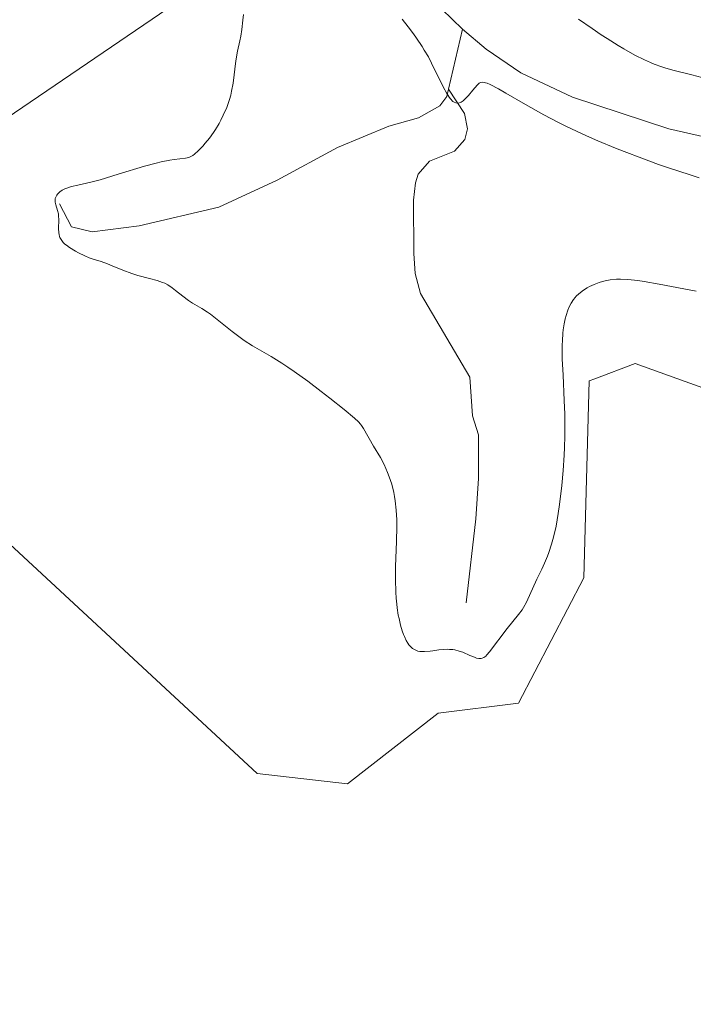
# Model space of a CAD drawing. Units: metres. Extents: x 629192 to 632690, y 4660219 to 4662596.
# Drawn here: x 631639 to 631722, y 4660449 to 4660570 of the extents above; entities that cross this region are included whole.
import ezdxf

# ---------------------------------------------------------------- set-up
doc = ezdxf.new("R2010")
doc.units = ezdxf.units.M
doc.header["$MEASUREMENT"] = 0
for name, color, linetype, lineweight in [('Comarca CxS', 21, 'Continuous', 0), ('Comunidad Autónoma CxS', 142, 'Continuous', 0), ('Corriente natural lineal', 142, 'Continuous', 13), ('Cultivos herbáceos CxS', 92, 'Continuous', 0), ('Curva de nivel normal', 30, 'Continuous', 0), ('Espacio natural protegido CxS', 121, 'Continuous', 0), ('Municipio CxS', 4, 'Continuous', 0), ('Provincia CxS', 1, 'Continuous', 0), ('Suelo desnudo CxS', 253, 'Continuous', 0)]:
    doc.layers.add(name, color=color, linetype=linetype, lineweight=lineweight)

# ---------------------------------------------------------------- blocks, each defined once
blk = doc.blocks.new('*U16')
at = {"layer": 'Cultivos herbáceos CxS', "color": 92, "linetype": 'Continuous', "lineweight": 0}
for points in [[(631656.9829000002, 4660571.8399, 412.5429000000004), (631629.9260999998, 4660553.4813, 411.8904000000039)], [(631623.1623999998, 4660518.694700001, 412.8249000000069), (631668.0332000004, 4660477.1249, 412.232799999998), (631679.2433000002, 4660475.878699999, 411.5500999999931), (631690.4528999999, 4660484.601299999, 410.7356), (631700.4181000004, 4660485.846899999, 410.9036000000052), (631708.5132999998, 4660501.3717, 410.7770000000019), (631709.1360999999, 4660525.7237, 410.7041000000027), (631709.8743000004, 4660526.000499999, 410.821100000001), (631714.8728999998, 4660527.8761, 411.3319999999949), (631727.8203999996, 4660523.2305, 411.8110000000015), (631758.9578999998, 4660529.460700001, 409.848800000007), (631759.8152999999, 4660529.4233, 409.8067000000011), (631772.4713000003, 4660528.872500001, 409.2868000000017), (631772.619, 4660528.8661, 409.2733000000007), (631787.6061000006, 4660528.2139, 407.5445000000037), (631795.0789000001, 4660519.489499999, 408.607600000003), (631800.0620999997, 4660509.520099999, 409.3073000000004), (631812.5175000001, 4660504.534700001, 410.3475999999937), (631836.1825000001, 4660504.5339, 408.9382000000041), (631857.3576999997, 4660494.563899999, 409.5806000000011), (631871.0582999998, 4660475.8715, 409.7914000000019), (631887.9294999996, 4660467.4713, 410.5969999999944)]]:
    blk.add_polyline3d(points, dxfattribs=at)

msp = doc.modelspace()

# ---------------------------------------------------------------- linework, layer by layer
at = {"layer": 'Comarca CxS', "color": 21, "linetype": 'Continuous', "lineweight": 0}
msp.add_3dface([(632680.5500009785, 4660282.559983415), (629234.1100009549, 4660218.849983416), (629191.800000953, 4662531.979983389), (632637.1000009788, 4662595.729983389)], dxfattribs=at)
at = {"layer": 'Comunidad Autónoma CxS', "color": 142, "linetype": 'Continuous', "lineweight": 0}
msp.add_3dface([(632680.5500009785, 4660282.559983415), (629234.1100009549, 4660218.849983416), (629191.800000953, 4662531.979983389), (632637.1000009788, 4662595.729983389)], dxfattribs=at)
at = {"layer": 'Corriente natural lineal', "color": 142, "linetype": 'Continuous', "lineweight": 13, "extrusion": (0.02712214125316121, 0.1169544356486253, 0.9927668656013632), "elevation": 562608.2400285683, "flags": 128}
msp.add_lwpolyline([(437498.6615445694, -4648864.162299057), (437498.6615445695, -4648871.876063455)], dxfattribs=at)
at = {"layer": 'Corriente natural lineal', "color": 142, "linetype": 'Continuous', "lineweight": 13}
for points in [[(631693.4801000003, 4660569.280099999, 404.0326999999961), (631687.0601000005, 4660575.5101, 404.0758999999962)], [(631819.1370999999, 4660516.198999999, 408.9551999999967), (631815.8101000005, 4660519.7301, 407.7945999999938), (631812.9101, 4660523.700099999, 407.0586000000039), (631810.8400999998, 4660525.370100001, 406.2960000000021), (631806.5201000003, 4660528.290100001, 405.4419000000053), (631802.9401000004, 4660531.8101, 405.6157999999996), (631798.5601000005, 4660535.3101, 405.6459000000032), (631791.4901000002, 4660539.210100001, 405.5641000000033), (631786.9101, 4660542.420100001, 405.5590999999986), (631785.0000999998, 4660544.020099999, 405.8209999999963), (631773.7100999998, 4660550.8201, 406.3834000000061), (631771.3101000005, 4660551.8301, 406.3693000000058), (631768.7200999996, 4660552.540100001, 406.0463000000018), (631758.4600999998, 4660553.9901, 405.6582999999956), (631753.0500999996, 4660554.200099999, 405.417300000001), (631750.5701000001, 4660554.0001, 405.1967000000004), (631737.3101000005, 4660553.780099999, 404.7029999999941), (631729.5500999996, 4660554.540100001, 404.622199999998), (631719.0301000001, 4660556.940099999, 404.4272000000055), (631707.1001000004, 4660560.860099999, 404.3233000000037), (631700.6801000005, 4660563.870100001, 404.1560000000027), (631696.4200999998, 4660566.780099999, 404.0871000000043), (631693.4801000003, 4660569.280099999, 404.0326999999961)], [(631643.5601000005, 4660547.630100001, 410.6195000000007), (631645.0401, 4660544.800100001, 410.1435999999958), (631647.6101000002, 4660544.1801, 409.7678000000014), (631653.4401000004, 4660544.940099999, 409.457899999994), (631663.2901, 4660547.2501, 408.8521999999939), (631670.5000999998, 4660550.590100001, 408.2021999999997), (631678.0000999998, 4660554.600099999, 407.0654000000068), (631684.3300999999, 4660557.270099999, 406.3276000000042), (631688.0100999996, 4660558.280099999, 405.8309000000008), (631690.6601, 4660559.7601, 405.3453000000009), (631691.5401, 4660560.9101, 405.0892000000022), (631691.7500999998, 4660561.8201, 404.9587999999931)], [(631693.9101, 4660498.280099999, 409.3295000000071), (631695.1101000002, 4660508.640100001, 408.5546999999933), (631695.4401000004, 4660513.6601, 408.1934000000037), (631695.4600999998, 4660519.040100001, 407.6705999999977), (631694.7100999998, 4660521.420100001, 407.5262999999977), (631694.3901000004, 4660526.1801, 407.1166999999987), (631688.2500999998, 4660536.5601, 406.417300000001), (631687.6101000002, 4660539.0101, 406.2161000000052), (631687.4600999998, 4660541.5101, 406.1097000000009), (631687.4001000002, 4660548.100099999, 406.0176999999967), (631687.6601, 4660550.2501, 406.0127000000066), (631688.0000999998, 4660551.3301, 405.9948000000004), (631689.4001000002, 4660552.9101, 405.8420999999944), (631692.4801000003, 4660554.1501, 405.4630000000034), (631693.7600999996, 4660555.600099999, 405.4668999999994), (631694.1001000004, 4660556.920100001, 405.375), (631693.7100999998, 4660558.8201, 405.1266999999934), (631691.7500999998, 4660561.8201, 404.9587999999931)]]:
    msp.add_polyline3d(points, dxfattribs=at)
at = {"layer": 'Cultivos herbáceos CxS', "color": 92, "linetype": 'Continuous', "lineweight": 0}
for points in [[(631656.9829000002, 4660571.8399, 412.5429000000004), (631629.9260999998, 4660553.4813, 411.8904000000039)], [(631623.1623999998, 4660518.694700001, 412.8249000000069), (631668.0332000004, 4660477.1249, 412.232799999998), (631679.2433000002, 4660475.878699999, 411.5500999999931), (631690.4528999999, 4660484.601299999, 410.7356), (631700.4181000004, 4660485.846899999, 410.9036000000052), (631708.5132999998, 4660501.3717, 410.7770000000019), (631709.1360999999, 4660525.7237, 410.7041000000027), (631709.8743000004, 4660526.000499999, 410.821100000001), (631714.8728999998, 4660527.8761, 411.3319999999949), (631727.8203999996, 4660523.2305, 411.8110000000015), (631758.9578999998, 4660529.460700001, 409.848800000007), (631759.8152999999, 4660529.4233, 409.8067000000011), (631772.4713000003, 4660528.872500001, 409.2868000000017), (631772.619, 4660528.8661, 409.2733000000007), (631787.6061000006, 4660528.2139, 407.5445000000037), (631795.0789000001, 4660519.489499999, 408.607600000003), (631800.0620999997, 4660509.520099999, 409.3073000000004), (631812.5175000001, 4660504.534700001, 410.3475999999937), (631836.1825000001, 4660504.5339, 408.9382000000041), (631857.3576999997, 4660494.563899999, 409.5806000000011), (631871.0582999998, 4660475.8715, 409.7914000000019), (631887.9294999996, 4660467.4713, 410.5969999999944)]]:
    msp.add_polyline3d(points, dxfattribs=at)
at = {"layer": 'Curva de nivel normal', "color": 30, "linetype": 'Continuous', "lineweight": 0, "flags": 128}
for points, elevation in [([(631722.4000000004, 4660536.8301), (631717.8300000001, 4660537.710100001), (631715.9800000006, 4660538.030099999), (631715.2000000002, 4660538.140100001), (631713.9500000002, 4660538.280099999), (631713.0199999996, 4660538.3201), (631712.5300000003, 4660538.3101), (631711.7599999999, 4660538.2301), (631711.1200000001, 4660538.110099999), (631710.8200000003, 4660538.040100001), (631710.3899999997, 4660537.920100001), (631709.7599999999, 4660537.6801), (631709.1900000004, 4660537.4001), (631708.9000000004, 4660537.2301), (631708.4699999997, 4660536.970100001), (631707.8799999999, 4660536.520099999), (631707.5599999997, 4660536.220100001), (631707.4199999999, 4660536.0601), (631707.2100000001, 4660535.800100001), (631706.9199999999, 4660535.350099999), (631706.6500000004, 4660534.800100001), (631706.5199999996, 4660534.470100001), (631706.2999999998, 4660533.8101), (631706.2000000002, 4660533.4301), (631706.0599999997, 4660532.780099999), (631705.9500000002, 4660532.040100001), (631705.9000000004, 4660531.630100001), (631705.8399999999, 4660530.710100001), (631705.8200000003, 4660530.200099999), (631705.8099999997, 4660529.370100001), (631705.8300000001, 4660528.470100001), (631705.9199999999, 4660526.4301), (631706.0700000003, 4660523.300100001), (631706.1299999999, 4660521.600099999), (631706.1500000004, 4660519.8101), (631706.1399999997, 4660518.890100001), (631706.1100000005, 4660517.4901), (631706.0700000003, 4660516.550100001), (631705.9500000002, 4660514.6601), (631705.7800000003, 4660512.790100001), (631705.5, 4660510.420100001), (631705.3300000001, 4660509.3101), (631705.0499999998, 4660507.770099999), (631704.9000000004, 4660507.0701), (631704.6699999999, 4660506.110099999), (631704.5, 4660505.520099999), (631704.1600000003, 4660504.4801), (631703.9900000002, 4660504.020099999), (631703.6399999997, 4660503.1801), (631703.2999999998, 4660502.450099999), (631702.6699999999, 4660501.1801), (631701.3799999999, 4660498.360099999), (631701.0300000003, 4660497.690099999), (631700.8399999999, 4660497.390100001), (631700.4199999999, 4660496.8101), (631699.0099999999, 4660495.100099999), (631696.8300000001, 4660492.210100001), (631696.5, 4660491.8301), (631696.3499999996, 4660491.6801), (631696.1299999999, 4660491.5101), (631695.9100000003, 4660491.4101), (631695.79, 4660491.380100001), (631695.6100000005, 4660491.360099999), (631695.4800000006, 4660491.370100001), (631695.1900000004, 4660491.4301), (631694.9500000002, 4660491.520099999), (631694.3899999997, 4660491.7601), (631693.5199999996, 4660492.140100001), (631693.04, 4660492.300100001), (631692.54, 4660492.4301), (631692.2800000003, 4660492.470100001), (631691.8799999999, 4660492.5001), (631691.6100000005, 4660492.5101), (631691.0599999997, 4660492.4801), (631690.5199999996, 4660492.4301), (631689.8099999997, 4660492.3301), (631689.4699999997, 4660492.290100001), (631688.7599999999, 4660492.2301), (631688.3799999999, 4660492.2401), (631688.2000000002, 4660492.2501), (631687.9500000002, 4660492.300100001), (631687.5999999996, 4660492.4301), (631687.2699999996, 4660492.630100001), (631687.1200000001, 4660492.7601), (631686.8399999999, 4660493.0801), (631686.7000000002, 4660493.270099999), (631686.5, 4660493.610099999), (631686.2800000003, 4660494.0801), (631686.1699999999, 4660494.350099999), (631686.0099999999, 4660494.780099999), (631685.7999999998, 4660495.5101), (631685.6100000005, 4660496.3101), (631685.5199999996, 4660496.7301), (631685.3799999999, 4660497.630100001), (631685.3200000003, 4660498.110099999), (631685.25, 4660498.840100001), (631685.2000000002, 4660499.600099999), (631685.1699999999, 4660501.170100001), (631685.1900000004, 4660502.770099999), (631685.2999999998, 4660505.860099999), (631685.3300000001, 4660507.700099999), (631685.3200000003, 4660508.550100001), (631685.2599999999, 4660509.7501), (631685.1399999997, 4660510.880100001), (631685.0599999997, 4660511.4101), (631684.9500000002, 4660511.9301), (631684.7000000002, 4660512.9301), (631684.4000000004, 4660513.840100001), (631684.1900000004, 4660514.4001), (631683.7599999999, 4660515.370100001), (631683.2999999998, 4660516.2301), (631682.4400000004, 4660517.640100001), (631681.1900000004, 4660519.860099999), (631680.9600000001, 4660520.210100001), (631680.8300000001, 4660520.380100001), (631680.5899999999, 4660520.6501), (631680.0899999999, 4660521.130100001), (631678.8099999997, 4660522.200099999), (631677.0300000003, 4660523.610099999), (631675.9699999997, 4660524.4301), (631674.2999999998, 4660525.690099999), (631672.6299999999, 4660526.890100001), (631671.8399999999, 4660527.4301), (631671.1100000005, 4660527.920100001), (631669.7699999996, 4660528.7401), (631667.4800000006, 4660530.090100001), (631666.4400000004, 4660530.7501), (631665.9299999997, 4660531.110099999), (631664.9299999997, 4660531.860099999), (631663.0700000003, 4660533.350099999), (631662.25, 4660533.9801), (631661.8799999999, 4660534.2401), (631661.2000000002, 4660534.6801), (631660.0499999998, 4660535.350099999), (631659.54, 4660535.670100001), (631658.8200000003, 4660536.200099999), (631657.9299999997, 4660536.9301), (631657.5300000003, 4660537.2401), (631656.9800000006, 4660537.610099999), (631656.5899999999, 4660537.8101), (631656.3200000003, 4660537.920100001), (631655.6600000003, 4660538.140100001), (631654.7199999997, 4660538.390100001), (631653.2599999999, 4660538.790100001), (631652.5, 4660539.030099999), (631651.4100000003, 4660539.440099999), (631650.0800000001, 4660539.9901), (631649.4900000002, 4660540.220100001), (631648.7100000001, 4660540.4901), (631647.7400000002, 4660540.790100001), (631647.2400000002, 4660540.9801), (631646.6900000004, 4660541.210100001), (631645.9299999997, 4660541.5801), (631645.5599999997, 4660541.780099999), (631644.79, 4660542.2501), (631644.4100000003, 4660542.520099999), (631644.2400000002, 4660542.6601), (631644.0099999999, 4660542.880100001), (631643.75, 4660543.220100001), (631643.6200000001, 4660543.4801), (631643.5700000003, 4660543.610099999), (631643.5099999999, 4660543.840100001), (631643.4699999997, 4660544.0701), (631643.4500000002, 4660544.590100001), (631643.4699999997, 4660545.6801), (631643.4500000002, 4660546.1801), (631643.4199999999, 4660546.4101), (631643.3200000003, 4660546.8301), (631643.0899999999, 4660547.530099999), (631643.0199999996, 4660547.840100001), (631643.0099999999, 4660548.0001), (631643.04, 4660548.290100001), (631643.1399999997, 4660548.5601), (631643.2300000006, 4660548.7301), (631643.3099999997, 4660548.840100001), (631643.5, 4660549.040100001), (631643.6200000001, 4660549.1501), (631643.9000000004, 4660549.340100001), (631644.2300000006, 4660549.5101), (631644.4800000006, 4660549.600099999), (631645.0599999997, 4660549.780099999), (631645.8499999996, 4660549.950099999), (631647.4500000002, 4660550.3201), (631648.5999999996, 4660550.630100001), (631650.8200000003, 4660551.300100001), (631654.0700000003, 4660552.290100001), (631655.5300000003, 4660552.690099999), (631656.1500000004, 4660552.8301), (631657.2100000001, 4660553.040100001), (631657.7800000003, 4660553.120100001), (631659.1600000003, 4660553.290100001), (631659.5599999997, 4660553.390100001), (631659.7400000002, 4660553.450099999), (631660.0599999997, 4660553.630100001), (631660.2800000003, 4660553.790100001), (631660.7400000002, 4660554.210100001), (631661.2999999998, 4660554.790100001), (631661.6200000001, 4660555.1501), (631662.1200000001, 4660555.7601), (631662.6299999999, 4660556.470100001), (631662.8899999997, 4660556.860099999), (631663.3300000001, 4660557.600099999), (631663.5499999998, 4660558.0001), (631663.8499999996, 4660558.610099999), (631664.2699999996, 4660559.5801), (631664.6200000001, 4660560.5701), (631664.7599999999, 4660561.0801), (631664.8799999999, 4660561.5801), (631665.0599999997, 4660562.5801), (631665.4000000004, 4660565.360099999), (631665.6100000005, 4660566.520099999), (631665.8899999997, 4660567.8301), (631666.0099999999, 4660568.4101), (631666.1299999999, 4660569.210100001), (631666.25, 4660570.380100001), (631666.3499999996, 4660571.090100001)], 410), ([(631685.9900000002, 4660570.4801), (631686.7400000002, 4660569.540100001), (631687.4000000004, 4660568.670100001), (631687.79, 4660568.130100001), (631688.4600000001, 4660567.130100001), (631688.7400000002, 4660566.670100001), (631689.2400000002, 4660565.8201), (631689.6399999997, 4660565.0601), (631691.0999999996, 4660562.050100001), (631691.4699999997, 4660561.380100001), (631691.8200000003, 4660560.840100001), (631691.9900000002, 4660560.630100001), (631692.2800000003, 4660560.3301), (631692.4299999997, 4660560.2301), (631692.6500000004, 4660560.140100001), (631692.8799999999, 4660560.110099999), (631692.9900000002, 4660560.120100001), (631693.1699999999, 4660560.170100001), (631693.29, 4660560.2301), (631693.54, 4660560.390100001), (631693.9299999997, 4660560.7601), (631694.2000000002, 4660561.050100001), (631694.7300000006, 4660561.700099999), (631695.2699999996, 4660562.3301), (631695.4600000001, 4660562.5101), (631695.5499999998, 4660562.5801), (631695.7000000002, 4660562.6501), (631695.9699999997, 4660562.690099999), (631696.3099999997, 4660562.630100001), (631696.5199999996, 4660562.5601), (631696.9000000004, 4660562.4001), (631697.9199999999, 4660561.860099999), (631698.8399999999, 4660561.3301), (631701.2599999999, 4660559.9301), (631703.54, 4660558.6601), (631705.2699999996, 4660557.7601), (631706.1900000004, 4660557.290100001), (631707.6500000004, 4660556.600099999), (631709.1799999997, 4660555.9001), (631710.2400000002, 4660555.450099999), (631712.4000000004, 4660554.550100001), (631713.4900000002, 4660554.120100001), (631715.6600000003, 4660553.290100001), (631717.7599999999, 4660552.530099999), (631719.0999999996, 4660552.0601), (631721.5599999997, 4660551.2601), (631722.7800000003, 4660550.880100001)], 405), ([(631723.1100000005, 4660563.290100001), (631721.8700000001, 4660563.610099999), (631719.6799999997, 4660564.140100001), (631718.6500000004, 4660564.4301), (631718.1399999997, 4660564.590100001), (631717.2100000001, 4660564.9301), (631716.7400000002, 4660565.130100001), (631715.9900000002, 4660565.460100001), (631714.7999999998, 4660566.0601), (631713.4699999997, 4660566.8101), (631712.75, 4660567.2401), (631711.3700000001, 4660568.110099999), (631710.6399999997, 4660568.5801), (631709.5300000003, 4660569.3301), (631707.8499999996, 4660570.5101)], 405)]:
    msp.add_lwpolyline(points, dxfattribs=dict(at, elevation=elevation))
at = {"layer": 'Espacio natural protegido CxS', "color": 121, "linetype": 'Continuous', "lineweight": 0}
msp.add_3dface([(632680.5500009785, 4660282.559983415), (629234.1100009549, 4660218.849983416), (629191.800000953, 4662531.979983389), (632637.1000009788, 4662595.729983389)], dxfattribs=at)
msp.add_3dface([(632680.5500009785, 4660282.559983415), (629234.1100009549, 4660218.849983416), (629191.800000953, 4662531.979983389), (632637.1000009788, 4662595.729983389)], dxfattribs=at)
at = {"layer": 'Municipio CxS', "color": 4, "linetype": 'Continuous', "lineweight": 0}
msp.add_3dface([(632680.5500009785, 4660282.559983415), (629234.1100009549, 4660218.849983416), (629191.800000953, 4662531.979983389), (632637.1000009788, 4662595.729983389)], dxfattribs=at)
at = {"layer": 'Provincia CxS', "color": 1, "linetype": 'Continuous', "lineweight": 0}
msp.add_3dface([(632680.5500009785, 4660282.559983415), (629234.1100009549, 4660218.849983416), (629191.800000953, 4662531.979983389), (632637.1000009788, 4662595.729983389)], dxfattribs=at)
at = {"layer": 'Suelo desnudo CxS', "color": 253, "linetype": 'Continuous', "lineweight": 0}
for points in [[(631629.9260999998, 4660553.4813, 411.8904000000039), (631656.9829000002, 4660571.8399, 412.5429000000004)], [(631656.9829000002, 4660571.8399, 412.5429000000004), (631629.9260999998, 4660553.4813, 411.8904000000039)], [(631887.9294999996, 4660467.4713, 410.5969999999944), (631871.0582999998, 4660475.8715, 409.7914000000019), (631857.3576999997, 4660494.563899999, 409.5806000000011), (631836.1825000001, 4660504.5339, 408.9382000000041), (631812.5175000001, 4660504.534700001, 410.3475999999937), (631800.0620999997, 4660509.520099999, 409.3073000000004), (631795.0789000001, 4660519.489499999, 408.607600000003), (631787.6061000006, 4660528.2139, 407.5445000000037), (631772.619, 4660528.8661, 409.2733000000007), (631772.4713000003, 4660528.872500001, 409.2868000000017), (631759.8152999999, 4660529.4233, 409.8067000000011), (631758.9578999998, 4660529.460700001, 409.848800000007), (631727.8203999996, 4660523.2305, 411.8110000000015), (631714.8728999998, 4660527.8761, 411.3319999999949), (631709.8743000004, 4660526.000499999, 410.821100000001), (631709.1360999999, 4660525.7237, 410.7041000000027), (631708.5132999998, 4660501.3717, 410.7770000000019), (631700.4181000004, 4660485.846899999, 410.9036000000052), (631690.4528999999, 4660484.601299999, 410.7356), (631679.2433000002, 4660475.878699999, 411.5500999999931), (631668.0332000004, 4660477.1249, 412.232799999998), (631623.1623999998, 4660518.694700001, 412.8249000000069)], [(631623.1623999998, 4660518.694700001, 412.8249000000069), (631668.0332000004, 4660477.1249, 412.232799999998), (631679.2433000002, 4660475.878699999, 411.5500999999931), (631690.4528999999, 4660484.601299999, 410.7356), (631700.4181000004, 4660485.846899999, 410.9036000000052), (631708.5132999998, 4660501.3717, 410.7770000000019), (631709.1360999999, 4660525.7237, 410.7041000000027), (631709.8743000004, 4660526.000499999, 410.821100000001), (631714.8728999998, 4660527.8761, 411.3319999999949), (631727.8203999996, 4660523.2305, 411.8110000000015), (631758.9578999998, 4660529.460700001, 409.848800000007), (631759.8152999999, 4660529.4233, 409.8067000000011), (631772.4713000003, 4660528.872500001, 409.2868000000017), (631772.619, 4660528.8661, 409.2733000000007), (631787.6061000006, 4660528.2139, 407.5445000000037), (631795.0789000001, 4660519.489499999, 408.607600000003), (631800.0620999997, 4660509.520099999, 409.3073000000004), (631812.5175000001, 4660504.534700001, 410.3475999999937), (631836.1825000001, 4660504.5339, 408.9382000000041), (631857.3576999997, 4660494.563899999, 409.5806000000011), (631871.0582999998, 4660475.8715, 409.7914000000019), (631887.9294999996, 4660467.4713, 410.5969999999944)]]:
    msp.add_polyline3d(points, dxfattribs=at)

# ---------------------------------------------------------------- block references
at = {"layer": 'Cultivos herbáceos CxS', "color": 92, "linetype": 'Continuous', "lineweight": 0}
msp.add_blockref('*U16', (0, 0), dxfattribs=at)

doc.saveas('drawing.dxf')
